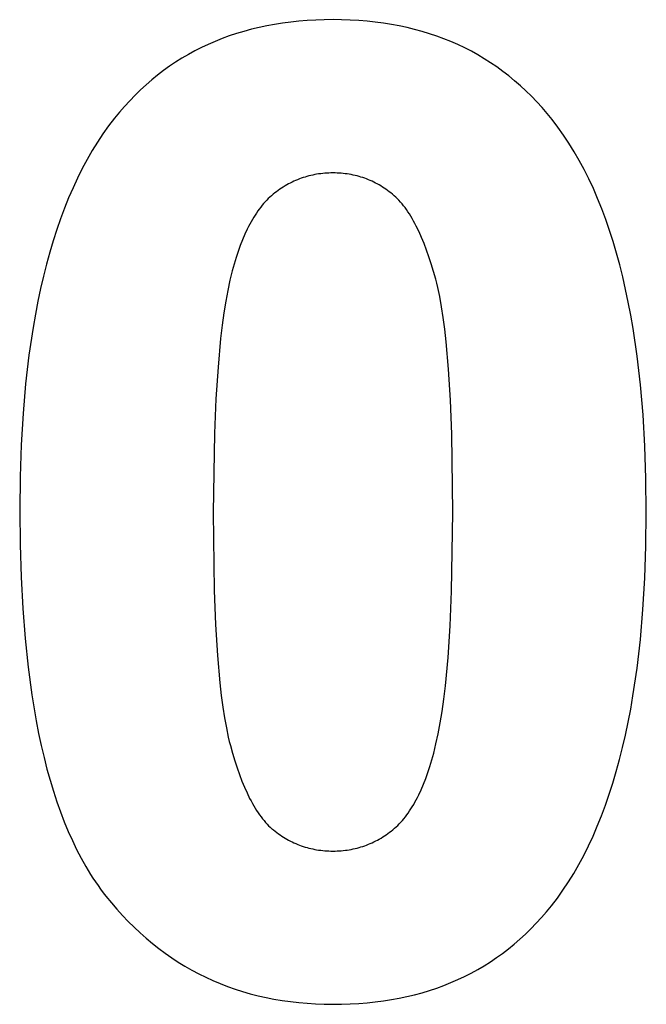
# Model space of a CAD drawing. Units: millimetres. Extents: x 223 to 2286, y 3890 to 4540.
# Drawn here: x 1737 to 1818, y 4258 to 4386 of the extents above; entities that cross this region are included whole.
import ezdxf

# ---------------------------------------------------------------- set-up
doc = ezdxf.new("R2010")
doc.units = ezdxf.units.MM
doc.layers.add('DWG', color=7, linetype='Continuous', true_color=0x000000)

msp = doc.modelspace()

# ---------------------------------------------------------------- linework, layer by layer
at = {"layer": 'DWG', "color": 2, "true_color": 0xffff00}
for p, q in [((1769.13, 4384.76, 843.12), (1768.13, 4384.54, 843.12)), ((1770.15, 4384.94, 843.12), (1769.13, 4384.76, 843.12)), ((1771.18, 4385.11, 843.12), (1770.15, 4384.94, 843.12)), ((1772.23, 4385.24, 843.12), (1771.18, 4385.11, 843.12)), ((1773.29, 4385.36, 843.12), (1772.23, 4385.24, 843.12)), ((1774.37, 4385.44, 843.12), (1773.29, 4385.36, 843.12)), ((1775.47, 4385.51, 843.12), (1774.37, 4385.44, 843.12)), ((1776.58, 4385.54, 843.12), (1775.47, 4385.51, 843.12)), ((1777.71, 4385.56, 843.12), (1776.58, 4385.54, 843.12)), ((1778.83, 4385.54, 843.12), (1777.71, 4385.56, 843.12)), ((1779.95, 4385.51, 843.12), (1778.83, 4385.54, 843.12)), ((1781.04, 4385.44, 843.12), (1779.95, 4385.51, 843.12)), ((1782.12, 4385.35, 843.12), (1781.04, 4385.44, 843.12)), ((1783.19, 4385.24, 843.12), (1782.12, 4385.35, 843.12)), ((1784.24, 4385.1, 843.12), (1783.19, 4385.24, 843.12)), ((1785.27, 4384.94, 843.12), (1784.24, 4385.1, 843.12)), ((1786.29, 4384.75, 843.12), (1785.27, 4384.94, 843.12)), ((1787.3, 4384.53, 843.12), (1786.29, 4384.75, 843.12)), ((1764.27, 4383.45, 843.12), (1763.35, 4383.11, 843.12)), ((1765.21, 4383.76, 843.12), (1764.27, 4383.45, 843.12)), ((1766.17, 4384.04, 843.12), (1765.21, 4383.76, 843.12)), ((1767.14, 4384.31, 843.12), (1766.17, 4384.04, 843.12)), ((1768.13, 4384.54, 843.12), (1767.14, 4384.31, 843.12)), ((1788.28, 4384.29, 843.12), (1787.3, 4384.53, 843.12)), ((1789.26, 4384.02, 843.12), (1788.28, 4384.29, 843.12)), ((1790.21, 4383.73, 843.12), (1789.26, 4384.02, 843.12)), ((1791.15, 4383.42, 843.12), (1790.21, 4383.73, 843.12)), ((1792.08, 4383.08, 843.12), (1791.15, 4383.42, 843.12)), ((1761.55, 4382.36, 843.12), (1760.67, 4381.95, 843.12)), ((1762.44, 4382.75, 843.12), (1761.55, 4382.36, 843.12)), ((1763.35, 4383.11, 843.12), (1762.44, 4382.75, 843.12)), ((1792.99, 4382.71, 843.12), (1792.08, 4383.08, 843.12)), ((1793.89, 4382.32, 843.12), (1792.99, 4382.71, 843.12)), ((1794.77, 4381.9, 843.12), (1793.89, 4382.32, 843.12)), ((1758.97, 4381.05, 843.12), (1758.14, 4380.56, 843.12)), ((1759.81, 4381.51, 843.12), (1758.97, 4381.05, 843.12)), ((1760.67, 4381.95, 843.12), (1759.81, 4381.51, 843.12)), ((1795.63, 4381.46, 843.12), (1794.77, 4381.9, 843.12)), ((1796.48, 4380.99, 843.12), (1795.63, 4381.46, 843.12)), ((1797.31, 4380.49, 843.12), (1796.48, 4380.99, 843.12)), ((1756.52, 4379.51, 843.12), (1755.74, 4378.95, 843.12)), ((1757.32, 4380.05, 843.12), (1756.52, 4379.51, 843.12)), ((1758.14, 4380.56, 843.12), (1757.32, 4380.05, 843.12)), ((1798.13, 4379.97, 843.12), (1797.31, 4380.49, 843.12)), ((1798.93, 4379.43, 843.12), (1798.13, 4379.97, 843.12)), ((1754.97, 4378.36, 843.12), (1754.22, 4377.75, 843.12)), ((1755.74, 4378.95, 843.12), (1754.97, 4378.36, 843.12)), ((1799.72, 4378.86, 843.12), (1798.93, 4379.43, 843.12)), ((1800.49, 4378.27, 843.12), (1799.72, 4378.86, 843.12)), ((1801.24, 4377.65, 843.12), (1800.49, 4378.27, 843.12)), ((1753.49, 4377.11, 843.12), (1752.77, 4376.45, 843.12)), ((1754.22, 4377.75, 843.12), (1753.49, 4377.11, 843.12)), ((1801.99, 4377, 843.12), (1801.24, 4377.65, 843.12)), ((1802.71, 4376.33, 843.12), (1801.99, 4377, 843.12)), ((1752.06, 4375.76, 843.12), (1751.37, 4375.05, 843.12)), ((1752.77, 4376.45, 843.12), (1752.06, 4375.76, 843.12)), ((1803.42, 4375.63, 843.12), (1802.71, 4376.33, 843.12)), ((1804.11, 4374.91, 843.12), (1803.42, 4375.63, 843.12)), ((1751.37, 4375.05, 843.12), (1750.7, 4374.32, 843.12)), ((1804.79, 4374.17, 843.12), (1804.11, 4374.91, 843.12)), ((1750.04, 4373.55, 843.12), (1749.4, 4372.77, 843.12)), ((1750.7, 4374.32, 843.12), (1750.04, 4373.55, 843.12)), ((1805.45, 4373.39, 843.12), (1804.79, 4374.17, 843.12)), ((1806.1, 4372.6, 843.12), (1805.45, 4373.39, 843.12)), ((1749.4, 4372.77, 843.12), (1748.64, 4371.78, 843.12)), ((1806.85, 4371.62, 843.12), (1806.1, 4372.6, 843.12)), ((1747.91, 4370.75, 843.12), (1747.2, 4369.68, 843.12)), ((1748.64, 4371.78, 843.12), (1747.91, 4370.75, 843.12)), ((1807.58, 4370.6, 843.12), (1806.85, 4371.62, 843.12)), ((1808.28, 4369.54, 843.12), (1807.58, 4370.6, 843.12)), ((1747.2, 4369.68, 843.12), (1746.52, 4368.58, 843.12)), ((1808.96, 4368.44, 843.12), (1808.28, 4369.54, 843.12)), ((1746.52, 4368.58, 843.12), (1745.86, 4367.43, 843.12)), ((1809.61, 4367.31, 843.12), (1808.96, 4368.44, 843.12)), ((1745.86, 4367.43, 843.12), (1745.23, 4366.25, 843.12)), ((1810.24, 4366.13, 843.12), (1809.61, 4367.31, 843.12)), ((1745.23, 4366.25, 843.12), (1744.61, 4365.03, 843.12)), ((1775.08, 4365.42, 843.12), (1774.83, 4365.36, 843.12)), ((1775.34, 4365.47, 843.12), (1775.08, 4365.42, 843.12)), ((1775.59, 4365.52, 843.12), (1775.34, 4365.47, 843.12)), ((1775.85, 4365.56, 843.12), (1775.59, 4365.52, 843.12)), ((1776.11, 4365.59, 843.12), (1775.85, 4365.56, 843.12)), ((1776.37, 4365.62, 843.12), (1776.11, 4365.59, 843.12)), ((1776.63, 4365.65, 843.12), (1776.37, 4365.62, 843.12)), ((1776.9, 4365.66, 843.12), (1776.63, 4365.65, 843.12)), ((1777.17, 4365.68, 843.12), (1776.9, 4365.66, 843.12)), ((1777.44, 4365.69, 843.12), (1777.17, 4365.68, 843.12)), ((1777.71, 4365.69, 843.12), (1777.44, 4365.69, 843.12)), ((1777.98, 4365.69, 843.12), (1777.71, 4365.69, 843.12)), ((1778.25, 4365.68, 843.12), (1777.98, 4365.69, 843.12)), ((1778.51, 4365.66, 843.12), (1778.25, 4365.68, 843.12)), ((1778.78, 4365.65, 843.12), (1778.51, 4365.66, 843.12)), ((1779.04, 4365.62, 843.12), (1778.78, 4365.65, 843.12)), ((1779.3, 4365.59, 843.12), (1779.04, 4365.62, 843.12)), ((1779.56, 4365.56, 843.12), (1779.3, 4365.59, 843.12)), ((1779.82, 4365.52, 843.12), (1779.56, 4365.56, 843.12)), ((1780.08, 4365.47, 843.12), (1779.82, 4365.52, 843.12)), ((1780.33, 4365.42, 843.12), (1780.08, 4365.47, 843.12)), ((1780.58, 4365.36, 843.12), (1780.33, 4365.42, 843.12)), ((1810.85, 4364.91, 843.12), (1810.24, 4366.13, 843.12)), ((1744.61, 4365.03, 843.12), (1744.03, 4363.77, 843.12)), ((1771.71, 4364.13, 843.12), (1771.49, 4364, 843.12)), ((1771.94, 4364.26, 843.12), (1771.71, 4364.13, 843.12)), ((1772.17, 4364.38, 843.12), (1771.94, 4364.26, 843.12)), ((1772.4, 4364.5, 843.12), (1772.17, 4364.38, 843.12)), ((1772.64, 4364.61, 843.12), (1772.4, 4364.5, 843.12)), ((1772.87, 4364.71, 843.12), (1772.64, 4364.61, 843.12)), ((1773.11, 4364.81, 843.12), (1772.87, 4364.71, 843.12)), ((1773.35, 4364.91, 843.12), (1773.11, 4364.81, 843.12)), ((1773.59, 4365, 843.12), (1773.35, 4364.91, 843.12)), ((1773.84, 4365.08, 843.12), (1773.59, 4365, 843.12)), ((1774.08, 4365.16, 843.12), (1773.84, 4365.08, 843.12)), ((1774.33, 4365.23, 843.12), (1774.08, 4365.16, 843.12)), ((1774.58, 4365.3, 843.12), (1774.33, 4365.23, 843.12)), ((1774.83, 4365.36, 843.12), (1774.58, 4365.3, 843.12)), ((1780.83, 4365.3, 843.12), (1780.58, 4365.36, 843.12)), ((1781.08, 4365.23, 843.12), (1780.83, 4365.3, 843.12)), ((1781.32, 4365.16, 843.12), (1781.08, 4365.23, 843.12)), ((1781.57, 4365.08, 843.12), (1781.32, 4365.16, 843.12)), ((1781.81, 4365, 843.12), (1781.57, 4365.08, 843.12)), ((1782.05, 4364.91, 843.12), (1781.81, 4365, 843.12)), ((1782.29, 4364.81, 843.12), (1782.05, 4364.91, 843.12)), ((1782.53, 4364.71, 843.12), (1782.29, 4364.81, 843.12)), ((1782.76, 4364.61, 843.12), (1782.53, 4364.71, 843.12)), ((1782.99, 4364.5, 843.12), (1782.76, 4364.61, 843.12)), ((1783.22, 4364.38, 843.12), (1782.99, 4364.5, 843.12)), ((1783.45, 4364.26, 843.12), (1783.22, 4364.38, 843.12)), ((1783.68, 4364.13, 843.12), (1783.45, 4364.26, 843.12)), ((1783.9, 4364, 843.12), (1783.68, 4364.13, 843.12)), ((1811.44, 4363.66, 843.12), (1810.85, 4364.91, 843.12)), ((1744.03, 4363.77, 843.12), (1743.46, 4362.47, 843.12)), ((1769.95, 4362.92, 843.12), (1769.74, 4362.74, 843.12)), ((1770.16, 4363.09, 843.12), (1769.95, 4362.92, 843.12)), ((1770.38, 4363.25, 843.12), (1770.16, 4363.09, 843.12)), ((1770.6, 4363.41, 843.12), (1770.38, 4363.25, 843.12)), ((1770.82, 4363.57, 843.12), (1770.6, 4363.41, 843.12)), ((1771.04, 4363.72, 843.12), (1770.82, 4363.57, 843.12)), ((1771.26, 4363.86, 843.12), (1771.04, 4363.72, 843.12)), ((1771.49, 4364, 843.12), (1771.26, 4363.86, 843.12)), ((1784.13, 4363.86, 843.12), (1783.9, 4364, 843.12)), ((1784.35, 4363.72, 843.12), (1784.13, 4363.86, 843.12)), ((1784.57, 4363.57, 843.12), (1784.35, 4363.72, 843.12)), ((1784.78, 4363.41, 843.12), (1784.57, 4363.57, 843.12)), ((1785, 4363.25, 843.12), (1784.78, 4363.41, 843.12)), ((1785.21, 4363.09, 843.12), (1785, 4363.25, 843.12)), ((1785.42, 4362.92, 843.12), (1785.21, 4363.09, 843.12)), ((1785.63, 4362.74, 843.12), (1785.42, 4362.92, 843.12)), ((1811.99, 4362.36, 843.12), (1811.44, 4363.66, 843.12)), ((1743.46, 4362.47, 843.12), (1742.92, 4361.14, 843.12)), ((1768.72, 4361.72, 843.12), (1768.53, 4361.5, 843.12)), ((1768.92, 4361.94, 843.12), (1768.72, 4361.72, 843.12)), ((1769.12, 4362.16, 843.12), (1768.92, 4361.94, 843.12)), ((1769.32, 4362.36, 843.12), (1769.12, 4362.16, 843.12)), ((1769.53, 4362.55, 843.12), (1769.32, 4362.36, 843.12)), ((1769.74, 4362.74, 843.12), (1769.53, 4362.55, 843.12)), ((1785.84, 4362.55, 843.12), (1785.63, 4362.74, 843.12)), ((1786.05, 4362.35, 843.12), (1785.84, 4362.55, 843.12)), ((1786.25, 4362.14, 843.12), (1786.05, 4362.35, 843.12)), ((1786.45, 4361.92, 843.12), (1786.25, 4362.14, 843.12)), ((1786.65, 4361.69, 843.12), (1786.45, 4361.92, 843.12)), ((1786.84, 4361.44, 843.12), (1786.65, 4361.69, 843.12)), ((1812.53, 4361.03, 843.12), (1811.99, 4362.36, 843.12)), ((1742.92, 4361.14, 843.12), (1742.41, 4359.76, 843.12)), ((1767.78, 4360.49, 843.12), (1767.61, 4360.22, 843.12)), ((1767.97, 4360.76, 843.12), (1767.78, 4360.49, 843.12)), ((1768.15, 4361.01, 843.12), (1767.97, 4360.76, 843.12)), ((1768.34, 4361.26, 843.12), (1768.15, 4361.01, 843.12)), ((1768.53, 4361.5, 843.12), (1768.34, 4361.26, 843.12)), ((1787.04, 4361.19, 843.12), (1786.84, 4361.44, 843.12)), ((1787.23, 4360.93, 843.12), (1787.04, 4361.19, 843.12)), ((1787.42, 4360.65, 843.12), (1787.23, 4360.93, 843.12)), ((1787.6, 4360.37, 843.12), (1787.42, 4360.65, 843.12)), ((1787.79, 4360.07, 843.12), (1787.6, 4360.37, 843.12)), ((1813.04, 4359.66, 843.12), (1812.53, 4361.03, 843.12)), ((1742.41, 4359.76, 843.12), (1741.92, 4358.35, 843.12)), ((1766.92, 4359.05, 843.12), (1766.76, 4358.73, 843.12)), ((1767.09, 4359.36, 843.12), (1766.92, 4359.05, 843.12)), ((1767.26, 4359.65, 843.12), (1767.09, 4359.36, 843.12)), ((1767.43, 4359.94, 843.12), (1767.26, 4359.65, 843.12)), ((1767.61, 4360.22, 843.12), (1767.43, 4359.94, 843.12)), ((1787.97, 4359.77, 843.12), (1787.79, 4360.07, 843.12)), ((1788.15, 4359.45, 843.12), (1787.97, 4359.77, 843.12)), ((1788.33, 4359.12, 843.12), (1788.15, 4359.45, 843.12)), ((1788.5, 4358.78, 843.12), (1788.33, 4359.12, 843.12)), ((1813.53, 4358.24, 843.12), (1813.04, 4359.66, 843.12)), ((1741.92, 4358.35, 843.12), (1741.45, 4356.89, 843.12)), ((1766.6, 4358.41, 843.12), (1766.28, 4357.74, 843.12)), ((1766.76, 4358.73, 843.12), (1766.6, 4358.41, 843.12)), ((1788.85, 4358.07, 843.12), (1788.5, 4358.78, 843.12)), ((1789.18, 4357.32, 843.12), (1788.85, 4358.07, 843.12)), ((1814, 4356.79, 843.12), (1813.53, 4358.24, 843.12)), ((1741.45, 4356.89, 843.12), (1741.01, 4355.4, 843.12)), ((1765.98, 4357.03, 843.12), (1765.7, 4356.29, 843.12)), ((1766.28, 4357.74, 843.12), (1765.98, 4357.03, 843.12)), ((1789.51, 4356.53, 843.12), (1789.18, 4357.32, 843.12)), ((1789.83, 4355.69, 843.12), (1789.51, 4356.53, 843.12)), ((1814.44, 4355.3, 843.12), (1814, 4356.79, 843.12)), ((1741.01, 4355.4, 843.12), (1740.59, 4353.87, 843.12)), ((1765.42, 4355.52, 843.12), (1765.15, 4354.71, 843.12)), ((1765.7, 4356.29, 843.12), (1765.42, 4355.52, 843.12)), ((1790.14, 4354.81, 843.12), (1789.83, 4355.69, 843.12)), ((1814.85, 4353.77, 843.12), (1814.44, 4355.3, 843.12)), ((1765.15, 4354.71, 843.12), (1764.9, 4353.86, 843.12)), ((1790.44, 4353.89, 843.12), (1790.14, 4354.81, 843.12)), ((1740.59, 4353.87, 843.12), (1740.19, 4352.3, 843.12)), ((1764.66, 4352.98, 843.12), (1764.36, 4351.77, 843.12)), ((1764.9, 4353.86, 843.12), (1764.66, 4352.98, 843.12)), ((1790.73, 4352.93, 843.12), (1790.44, 4353.89, 843.12)), ((1791.01, 4351.92, 843.12), (1790.73, 4352.93, 843.12)), ((1815.25, 4352.2, 843.12), (1814.85, 4353.77, 843.12)), ((1740.19, 4352.3, 843.12), (1739.82, 4350.7, 843.12)), ((1764.36, 4351.77, 843.12), (1764.08, 4350.46, 843.12)), ((1791.15, 4351.39, 843.12), (1791.01, 4351.92, 843.12)), ((1791.28, 4350.84, 843.12), (1791.15, 4351.39, 843.12)), ((1815.61, 4350.59, 843.12), (1815.25, 4352.2, 843.12)), ((1739.82, 4350.7, 843.12), (1739.47, 4349.05, 843.12)), ((1764.08, 4350.46, 843.12), (1763.82, 4349.05, 843.12)), ((1791.53, 4349.65, 843.12), (1791.28, 4350.84, 843.12)), ((1815.96, 4348.94, 843.12), (1815.61, 4350.59, 843.12)), ((1739.47, 4349.05, 843.12), (1739.15, 4347.36, 843.12)), ((1763.82, 4349.05, 843.12), (1763.58, 4347.54, 843.12)), ((1791.76, 4348.35, 843.12), (1791.53, 4349.65, 843.12)), ((1816.28, 4347.25, 843.12), (1815.96, 4348.94, 843.12)), ((1763.58, 4347.54, 843.12), (1763.36, 4345.94, 843.12)), ((1791.98, 4346.94, 843.12), (1791.76, 4348.35, 843.12)), ((1739.15, 4347.36, 843.12), (1738.85, 4345.64, 843.12)), ((1792.18, 4345.43, 843.12), (1791.98, 4346.94, 843.12)), ((1816.58, 4345.52, 843.12), (1816.28, 4347.25, 843.12)), ((1738.85, 4345.64, 843.12), (1738.32, 4342.08, 843.12)), ((1763.36, 4345.94, 843.12), (1763.15, 4344.23, 843.12)), ((1792.36, 4343.81, 843.12), (1792.18, 4345.43, 843.12)), ((1817.1, 4341.94, 843.12), (1816.58, 4345.52, 843.12)), ((1763.15, 4344.23, 843.12), (1762.81, 4340.51, 843.12)), ((1792.67, 4340.25, 843.12), (1792.36, 4343.81, 843.12)), ((1738.32, 4342.08, 843.12), (1737.89, 4338.36, 843.12)), ((1817.53, 4338.21, 843.12), (1817.1, 4341.94, 843.12)), ((1762.81, 4340.51, 843.12), (1762.54, 4336.4, 843.12)), ((1792.91, 4336.25, 843.12), (1792.67, 4340.25, 843.12)), ((1737.89, 4338.36, 843.12), (1737.55, 4334.49, 843.12)), ((1817.87, 4334.32, 843.12), (1817.53, 4338.21, 843.12)), ((1762.54, 4336.4, 843.12), (1762.34, 4331.9, 843.12)), ((1793.09, 4331.83, 843.12), (1792.91, 4336.25, 843.12)), ((1737.55, 4334.49, 843.12), (1737.31, 4330.46, 843.12)), ((1818.1, 4330.27, 843.12), (1817.87, 4334.32, 843.12)), ((1762.34, 4331.9, 843.12), (1762.19, 4321.69, 843.12)), ((1793.23, 4321.69, 843.12), (1793.09, 4331.83, 843.12)), ((1737.31, 4330.46, 843.12), (1737.17, 4326.28, 843.12)), ((1818.25, 4326.06, 843.12), (1818.1, 4330.27, 843.12)), ((1737.17, 4326.28, 843.12), (1737.12, 4321.95, 843.12)), ((1818.29, 4321.69, 843.12), (1818.25, 4326.06, 843.12)), ((1737.12, 4321.95, 843.12), (1737.16, 4317.54, 843.12)), ((1762.19, 4321.69, 843.12), (1762.33, 4311.55, 843.12)), ((1793.07, 4311.49, 843.12), (1793.23, 4321.69, 843.12)), ((1818.25, 4317.34, 843.12), (1818.29, 4321.69, 843.12)), ((1737.16, 4317.54, 843.12), (1737.3, 4313.3, 843.12)), ((1818.1, 4313.14, 843.12), (1818.25, 4317.34, 843.12)), ((1737.3, 4313.3, 843.12), (1737.51, 4309.23, 843.12)), ((1817.86, 4309.09, 843.12), (1818.1, 4313.14, 843.12)), ((1762.33, 4311.55, 843.12), (1762.5, 4307.13, 843.12)), ((1792.88, 4306.99, 843.12), (1793.07, 4311.49, 843.12)), ((1737.51, 4309.23, 843.12), (1737.82, 4305.33, 843.12)), ((1817.53, 4305.2, 843.12), (1817.86, 4309.09, 843.12)), ((1762.5, 4307.13, 843.12), (1762.74, 4303.14, 843.12)), ((1792.61, 4302.89, 843.12), (1792.88, 4306.99, 843.12)), ((1737.82, 4305.33, 843.12), (1738.21, 4301.6, 843.12)), ((1817.09, 4301.47, 843.12), (1817.53, 4305.2, 843.12)), ((1762.74, 4303.14, 843.12), (1763.05, 4299.57, 843.12)), ((1792.26, 4299.19, 843.12), (1792.61, 4302.89, 843.12)), ((1738.21, 4301.6, 843.12), (1738.69, 4298.05, 843.12)), ((1816.57, 4297.89, 843.12), (1817.09, 4301.47, 843.12)), ((1763.05, 4299.57, 843.12), (1763.24, 4297.95, 843.12)), ((1792.06, 4297.49, 843.12), (1792.26, 4299.19, 843.12)), ((1738.69, 4298.05, 843.12), (1739.26, 4294.67, 843.12)), ((1763.24, 4297.95, 843.12), (1763.44, 4296.44, 843.12)), ((1816.27, 4296.16, 843.12), (1816.57, 4297.89, 843.12)), ((1791.83, 4295.89, 843.12), (1792.06, 4297.49, 843.12)), ((1763.44, 4296.44, 843.12), (1763.65, 4295.03, 843.12)), ((1791.59, 4294.39, 843.12), (1791.83, 4295.89, 843.12)), ((1815.94, 4294.47, 843.12), (1816.27, 4296.16, 843.12)), ((1739.26, 4294.67, 843.12), (1739.57, 4293.04, 843.12)), ((1763.65, 4295.03, 843.12), (1763.89, 4293.74, 843.12)), ((1791.33, 4292.99, 843.12), (1791.59, 4294.39, 843.12)), ((1815.6, 4292.82, 843.12), (1815.94, 4294.47, 843.12)), ((1739.57, 4293.04, 843.12), (1739.91, 4291.45, 843.12)), ((1763.89, 4293.74, 843.12), (1764.14, 4292.55, 843.12)), ((1791.05, 4291.69, 843.12), (1791.33, 4292.99, 843.12)), ((1815.22, 4291.21, 843.12), (1815.6, 4292.82, 843.12)), ((1739.91, 4291.45, 843.12), (1740.27, 4289.91, 843.12)), ((1764.14, 4292.55, 843.12), (1764.27, 4291.99, 843.12)), ((1764.27, 4291.99, 843.12), (1764.41, 4291.47, 843.12)), ((1764.41, 4291.47, 843.12), (1764.69, 4290.46, 843.12)), ((1790.75, 4290.48, 843.12), (1791.05, 4291.69, 843.12)), ((1764.69, 4290.46, 843.12), (1764.98, 4289.49, 843.12)), ((1790.51, 4289.61, 843.12), (1790.75, 4290.48, 843.12)), ((1814.83, 4289.64, 843.12), (1815.22, 4291.21, 843.12)), ((1740.27, 4289.91, 843.12), (1740.65, 4288.41, 843.12)), ((1764.98, 4289.49, 843.12), (1765.28, 4288.57, 843.12)), ((1790.26, 4288.76, 843.12), (1790.51, 4289.61, 843.12)), ((1814.41, 4288.1, 843.12), (1814.83, 4289.64, 843.12)), ((1740.65, 4288.41, 843.12), (1741.06, 4286.96, 843.12)), ((1765.28, 4288.57, 843.12), (1765.59, 4287.69, 843.12)), ((1765.59, 4287.69, 843.12), (1765.9, 4286.86, 843.12)), ((1789.72, 4287.18, 843.12), (1790, 4287.95, 843.12)), ((1790, 4287.95, 843.12), (1790.26, 4288.76, 843.12)), ((1813.97, 4286.6, 843.12), (1814.41, 4288.1, 843.12)), ((1741.06, 4286.96, 843.12), (1741.48, 4285.55, 843.12)), ((1765.9, 4286.86, 843.12), (1766.23, 4286.07, 843.12)), ((1789.13, 4285.73, 843.12), (1789.43, 4286.44, 843.12)), ((1789.43, 4286.44, 843.12), (1789.72, 4287.18, 843.12)), ((1813.5, 4285.15, 843.12), (1813.97, 4286.6, 843.12)), ((1741.48, 4285.55, 843.12), (1741.93, 4284.18, 843.12)), ((1766.23, 4286.07, 843.12), (1766.57, 4285.32, 843.12)), ((1766.57, 4285.32, 843.12), (1766.91, 4284.61, 843.12)), ((1788.66, 4284.73, 843.12), (1788.82, 4285.06, 843.12)), ((1788.82, 4285.06, 843.12), (1789.13, 4285.73, 843.12)), ((1813.01, 4283.73, 843.12), (1813.5, 4285.15, 843.12)), ((1741.93, 4284.18, 843.12), (1742.4, 4282.85, 843.12)), ((1766.91, 4284.61, 843.12), (1767.09, 4284.27, 843.12)), ((1767.09, 4284.27, 843.12), (1767.26, 4283.95, 843.12)), ((1767.26, 4283.95, 843.12), (1767.44, 4283.63, 843.12)), ((1787.98, 4283.53, 843.12), (1788.16, 4283.82, 843.12)), ((1788.16, 4283.82, 843.12), (1788.33, 4284.11, 843.12)), ((1788.33, 4284.11, 843.12), (1788.49, 4284.42, 843.12)), ((1788.49, 4284.42, 843.12), (1788.66, 4284.73, 843.12)), ((1812.49, 4282.35, 843.12), (1813.01, 4283.73, 843.12)), ((1742.4, 4282.85, 843.12), (1742.89, 4281.57, 843.12)), ((1767.44, 4283.63, 843.12), (1767.63, 4283.33, 843.12)), ((1767.63, 4283.33, 843.12), (1767.81, 4283.03, 843.12)), ((1767.81, 4283.03, 843.12), (1768, 4282.75, 843.12)), ((1768, 4282.75, 843.12), (1768.19, 4282.48, 843.12)), ((1768.19, 4282.48, 843.12), (1768.38, 4282.22, 843.12)), ((1787.08, 4282.21, 843.12), (1787.26, 4282.46, 843.12)), ((1787.26, 4282.46, 843.12), (1787.45, 4282.71, 843.12)), ((1787.45, 4282.71, 843.12), (1787.63, 4282.98, 843.12)), ((1787.63, 4282.98, 843.12), (1787.81, 4283.25, 843.12)), ((1787.81, 4283.25, 843.12), (1787.98, 4283.53, 843.12)), ((1742.89, 4281.57, 843.12), (1743.4, 4280.32, 843.12)), ((1768.38, 4282.22, 843.12), (1768.57, 4281.97, 843.12)), ((1768.57, 4281.97, 843.12), (1768.77, 4281.73, 843.12)), ((1768.77, 4281.73, 843.12), (1768.97, 4281.5, 843.12)), ((1768.97, 4281.5, 843.12), (1769.17, 4281.28, 843.12)), ((1769.17, 4281.28, 843.12), (1769.37, 4281.07, 843.12)), ((1786.09, 4281.11, 843.12), (1786.3, 4281.31, 843.12)), ((1786.3, 4281.31, 843.12), (1786.49, 4281.52, 843.12)), ((1786.49, 4281.52, 843.12), (1786.69, 4281.74, 843.12)), ((1786.69, 4281.74, 843.12), (1786.89, 4281.97, 843.12)), ((1786.89, 4281.97, 843.12), (1787.08, 4282.21, 843.12)), ((1811.95, 4281.01, 843.12), (1812.49, 4282.35, 843.12)), ((1743.4, 4280.32, 843.12), (1743.94, 4279.13, 843.12)), ((1769.37, 4281.07, 843.12), (1769.57, 4280.87, 843.12)), ((1769.57, 4280.87, 843.12), (1769.78, 4280.68, 843.12)), ((1769.78, 4280.68, 843.12), (1769.89, 4280.6, 843.12)), ((1769.89, 4280.6, 843.12), (1769.99, 4280.51, 843.12)), ((1769.99, 4280.51, 843.12), (1770.2, 4280.34, 843.12)), ((1770.2, 4280.34, 843.12), (1770.42, 4280.18, 843.12)), ((1770.42, 4280.18, 843.12), (1770.63, 4280.02, 843.12)), ((1770.63, 4280.02, 843.12), (1770.85, 4279.87, 843.12)), ((1784.38, 4279.75, 843.12), (1784.6, 4279.9, 843.12)), ((1784.6, 4279.9, 843.12), (1784.82, 4280.06, 843.12)), ((1784.82, 4280.06, 843.12), (1785.04, 4280.22, 843.12)), ((1785.04, 4280.22, 843.12), (1785.25, 4280.38, 843.12)), ((1785.25, 4280.38, 843.12), (1785.47, 4280.55, 843.12)), ((1785.47, 4280.55, 843.12), (1785.68, 4280.73, 843.12)), ((1785.68, 4280.73, 843.12), (1785.89, 4280.91, 843.12)), ((1785.89, 4280.91, 843.12), (1786.09, 4281.11, 843.12)), ((1811.39, 4279.71, 843.12), (1811.95, 4281.01, 843.12)), ((1743.94, 4279.13, 843.12), (1744.49, 4277.97, 843.12)), ((1770.85, 4279.87, 843.12), (1771.07, 4279.72, 843.12)), ((1771.07, 4279.72, 843.12), (1771.29, 4279.58, 843.12)), ((1771.29, 4279.58, 843.12), (1771.51, 4279.45, 843.12)), ((1771.51, 4279.45, 843.12), (1771.74, 4279.31, 843.12)), ((1771.74, 4279.31, 843.12), (1771.96, 4279.19, 843.12)), ((1771.96, 4279.19, 843.12), (1772.19, 4279.07, 843.12)), ((1772.19, 4279.07, 843.12), (1772.42, 4278.96, 843.12)), ((1772.42, 4278.96, 843.12), (1772.65, 4278.85, 843.12)), ((1772.65, 4278.85, 843.12), (1772.89, 4278.74, 843.12)), ((1772.89, 4278.74, 843.12), (1773.13, 4278.64, 843.12)), ((1773.13, 4278.64, 843.12), (1773.36, 4278.55, 843.12)), ((1782.06, 4278.56, 843.12), (1782.3, 4278.66, 843.12)), ((1782.3, 4278.66, 843.12), (1782.54, 4278.76, 843.12)), ((1782.54, 4278.76, 843.12), (1782.78, 4278.86, 843.12)), ((1782.78, 4278.86, 843.12), (1783.01, 4278.97, 843.12)), ((1783.01, 4278.97, 843.12), (1783.24, 4279.09, 843.12)), ((1783.24, 4279.09, 843.12), (1783.47, 4279.21, 843.12)), ((1783.47, 4279.21, 843.12), (1783.7, 4279.34, 843.12)), ((1783.7, 4279.34, 843.12), (1783.93, 4279.47, 843.12)), ((1783.93, 4279.47, 843.12), (1784.15, 4279.61, 843.12)), ((1784.15, 4279.61, 843.12), (1784.38, 4279.75, 843.12)), ((1810.8, 4278.45, 843.12), (1811.39, 4279.71, 843.12)), ((1744.49, 4277.97, 843.12), (1745.07, 4276.86, 843.12)), ((1773.36, 4278.55, 843.12), (1773.6, 4278.46, 843.12)), ((1773.6, 4278.46, 843.12), (1773.85, 4278.38, 843.12)), ((1773.85, 4278.38, 843.12), (1774.09, 4278.3, 843.12)), ((1774.09, 4278.3, 843.12), (1774.34, 4278.23, 843.12)), ((1774.34, 4278.23, 843.12), (1774.58, 4278.16, 843.12)), ((1774.58, 4278.16, 843.12), (1774.83, 4278.1, 843.12)), ((1774.83, 4278.1, 843.12), (1775.09, 4278.05, 843.12)), ((1775.09, 4278.05, 843.12), (1775.34, 4278, 843.12)), ((1775.34, 4278, 843.12), (1775.59, 4277.95, 843.12)), ((1775.59, 4277.95, 843.12), (1775.85, 4277.91, 843.12)), ((1775.85, 4277.91, 843.12), (1776.11, 4277.88, 843.12)), ((1776.11, 4277.88, 843.12), (1776.37, 4277.85, 843.12)), ((1776.37, 4277.85, 843.12), (1776.64, 4277.82, 843.12)), ((1776.64, 4277.82, 843.12), (1776.9, 4277.8, 843.12)), ((1776.9, 4277.8, 843.12), (1777.17, 4277.79, 843.12)), ((1777.17, 4277.79, 843.12), (1777.44, 4277.78, 843.12)), ((1777.44, 4277.78, 843.12), (1777.71, 4277.78, 843.12)), ((1777.71, 4277.78, 843.12), (1777.98, 4277.78, 843.12)), ((1777.98, 4277.78, 843.12), (1778.25, 4277.79, 843.12)), ((1778.25, 4277.79, 843.12), (1778.51, 4277.8, 843.12)), ((1778.51, 4277.8, 843.12), (1778.78, 4277.82, 843.12)), ((1778.78, 4277.82, 843.12), (1779.04, 4277.85, 843.12)), ((1779.04, 4277.85, 843.12), (1779.31, 4277.88, 843.12)), ((1779.31, 4277.88, 843.12), (1779.56, 4277.91, 843.12)), ((1779.56, 4277.91, 843.12), (1779.82, 4277.95, 843.12)), ((1779.82, 4277.95, 843.12), (1780.08, 4278, 843.12)), ((1780.08, 4278, 843.12), (1780.33, 4278.05, 843.12)), ((1780.33, 4278.05, 843.12), (1780.59, 4278.11, 843.12)), ((1780.59, 4278.11, 843.12), (1780.84, 4278.17, 843.12)), ((1780.84, 4278.17, 843.12), (1781.09, 4278.24, 843.12)), ((1781.09, 4278.24, 843.12), (1781.33, 4278.31, 843.12)), ((1781.33, 4278.31, 843.12), (1781.58, 4278.39, 843.12)), ((1781.58, 4278.39, 843.12), (1781.82, 4278.47, 843.12)), ((1781.82, 4278.47, 843.12), (1782.06, 4278.56, 843.12)), ((1810.19, 4277.22, 843.12), (1810.8, 4278.45, 843.12)), ((1745.07, 4276.86, 843.12), (1745.67, 4275.79, 843.12)), ((1809.55, 4276.04, 843.12), (1810.19, 4277.22, 843.12)), ((1745.67, 4275.79, 843.12), (1746.29, 4274.76, 843.12)), ((1808.21, 4273.79, 843.12), (1808.89, 4274.89, 843.12)), ((1808.89, 4274.89, 843.12), (1809.55, 4276.04, 843.12)), ((1746.29, 4274.76, 843.12), (1746.61, 4274.26, 843.12)), ((1746.61, 4274.26, 843.12), (1746.94, 4273.78, 843.12)), ((1746.94, 4273.78, 843.12), (1747.27, 4273.3, 843.12)), ((1807.5, 4272.72, 843.12), (1808.21, 4273.79, 843.12)), ((1747.27, 4273.3, 843.12), (1747.6, 4272.84, 843.12)), ((1747.6, 4272.84, 843.12), (1747.94, 4272.38, 843.12)), ((1747.94, 4272.38, 843.12), (1748.29, 4271.94, 843.12)), ((1806.77, 4271.69, 843.12), (1807.5, 4272.72, 843.12)), ((1748.29, 4271.94, 843.12), (1749, 4271.08, 843.12)), ((1749, 4271.08, 843.12), (1749.71, 4270.24, 843.12)), ((1806.02, 4270.7, 843.12), (1806.77, 4271.69, 843.12)), ((1749.71, 4270.24, 843.12), (1750.45, 4269.43, 843.12)), ((1804.72, 4269.15, 843.12), (1805.37, 4269.92, 843.12)), ((1805.37, 4269.92, 843.12), (1806.02, 4270.7, 843.12)), ((1750.45, 4269.43, 843.12), (1751.19, 4268.65, 843.12)), ((1751.19, 4268.65, 843.12), (1751.95, 4267.9, 843.12)), ((1803.35, 4267.71, 843.12), (1804.04, 4268.42, 843.12)), ((1804.04, 4268.42, 843.12), (1804.72, 4269.15, 843.12)), ((1751.95, 4267.9, 843.12), (1752.73, 4267.17, 843.12)), ((1752.73, 4267.17, 843.12), (1753.52, 4266.47, 843.12)), ((1802.65, 4267.02, 843.12), (1803.35, 4267.71, 843.12)), ((1753.52, 4266.47, 843.12), (1754.32, 4265.8, 843.12)), ((1801.19, 4265.72, 843.12), (1801.93, 4266.36, 843.12)), ((1801.93, 4266.36, 843.12), (1802.65, 4267.02, 843.12)), ((1754.32, 4265.8, 843.12), (1755.13, 4265.16, 843.12)), ((1755.13, 4265.16, 843.12), (1755.96, 4264.54, 843.12)), ((1799.67, 4264.52, 843.12), (1800.44, 4265.11, 843.12)), ((1800.44, 4265.11, 843.12), (1801.19, 4265.72, 843.12)), ((1755.96, 4264.54, 843.12), (1756.81, 4263.95, 843.12)), ((1756.81, 4263.95, 843.12), (1757.66, 4263.39, 843.12)), ((1757.66, 4263.39, 843.12), (1758.53, 4262.86, 843.12)), ((1797.28, 4262.91, 843.12), (1798.09, 4263.42, 843.12)), ((1798.09, 4263.42, 843.12), (1798.89, 4263.96, 843.12)), ((1798.89, 4263.96, 843.12), (1799.67, 4264.52, 843.12)), ((1758.53, 4262.86, 843.12), (1759.42, 4262.35, 843.12)), ((1759.42, 4262.35, 843.12), (1760.32, 4261.87, 843.12)), ((1795.6, 4261.96, 843.12), (1796.45, 4262.42, 843.12)), ((1796.45, 4262.42, 843.12), (1797.28, 4262.91, 843.12)), ((1760.32, 4261.87, 843.12), (1761.23, 4261.42, 843.12)), ((1761.23, 4261.42, 843.12), (1762.16, 4260.99, 843.12)), ((1762.16, 4260.99, 843.12), (1763.1, 4260.6, 843.12)), ((1792.97, 4260.72, 843.12), (1793.87, 4261.11, 843.12)), ((1793.87, 4261.11, 843.12), (1794.74, 4261.52, 843.12)), ((1794.74, 4261.52, 843.12), (1795.6, 4261.96, 843.12)), ((1763.1, 4260.6, 843.12), (1764.05, 4260.23, 843.12)), ((1764.05, 4260.23, 843.12), (1765.02, 4259.89, 843.12)), ((1765.02, 4259.89, 843.12), (1766, 4259.57, 843.12)), ((1766, 4259.57, 843.12), (1766.99, 4259.28, 843.12)), ((1789.25, 4259.42, 843.12), (1790.2, 4259.71, 843.12)), ((1790.2, 4259.71, 843.12), (1791.14, 4260.02, 843.12)), ((1791.14, 4260.02, 843.12), (1792.06, 4260.36, 843.12)), ((1792.06, 4260.36, 843.12), (1792.97, 4260.72, 843.12)), ((1766.99, 4259.28, 843.12), (1768, 4259.02, 843.12)), ((1768, 4259.02, 843.12), (1769.03, 4258.79, 843.12)), ((1769.03, 4258.79, 843.12), (1770.06, 4258.58, 843.12)), ((1770.06, 4258.58, 843.12), (1771.11, 4258.41, 843.12)), ((1771.11, 4258.41, 843.12), (1772.18, 4258.26, 843.12)), ((1772.18, 4258.26, 843.12), (1773.26, 4258.13, 843.12)), ((1782.12, 4258.11, 843.12), (1783.19, 4258.23, 843.12)), ((1783.19, 4258.23, 843.12), (1784.24, 4258.36, 843.12)), ((1784.24, 4258.36, 843.12), (1785.27, 4258.53, 843.12)), ((1785.27, 4258.53, 843.12), (1786.29, 4258.71, 843.12)), ((1786.29, 4258.71, 843.12), (1787.29, 4258.92, 843.12)), ((1787.29, 4258.92, 843.12), (1788.28, 4259.16, 843.12)), ((1788.28, 4259.16, 843.12), (1789.25, 4259.42, 843.12)), ((1773.26, 4258.13, 843.12), (1774.35, 4258.04, 843.12)), ((1774.35, 4258.04, 843.12), (1775.45, 4257.97, 843.12)), ((1775.45, 4257.97, 843.12), (1776.57, 4257.93, 843.12)), ((1776.57, 4257.93, 843.12), (1777.71, 4257.91, 843.12)), ((1777.71, 4257.91, 843.12), (1778.83, 4257.93, 843.12)), ((1778.83, 4257.93, 843.12), (1779.95, 4257.96, 843.12)), ((1779.95, 4257.96, 843.12), (1781.04, 4258.03, 843.12)), ((1781.04, 4258.03, 843.12), (1782.12, 4258.11, 843.12))]:
    msp.add_line(p, q, dxfattribs=at)

doc.saveas('drawing.dxf')
